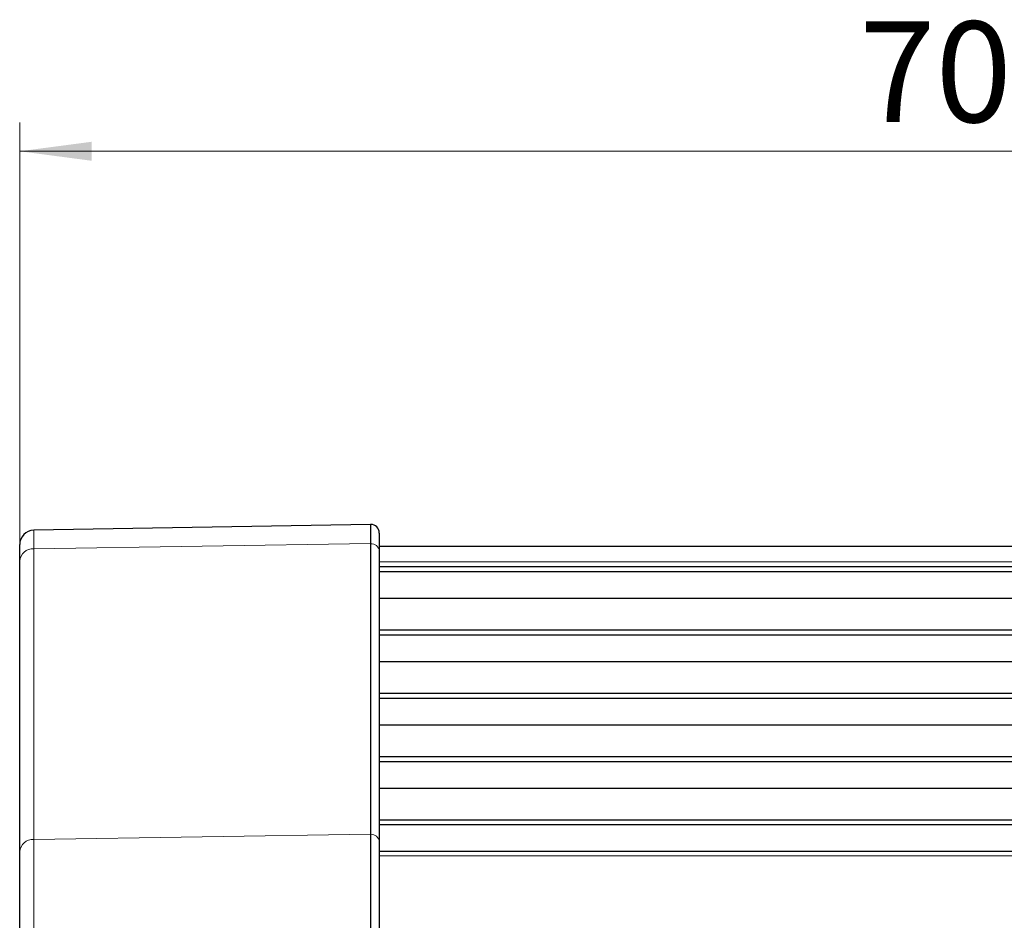
# Model space of a CAD drawing. Units: millimetres. Extents: x 1 to 611, y -13 to 415.
# Drawn here: x 112 to 146, y 66 to 97 of the extents above; entities that cross this region are included whole.
import ezdxf

# ---------------------------------------------------------------- set-up
doc = ezdxf.new("R2010")
doc.units = ezdxf.units.MM
doc.styles.add('SLDTEXTSTYLE0', font='TXT', dxfattribs={"width": 0.7})
doc.dimstyles.new('SLDDIMSTYLE1', dxfattribs={"dimtxt": 3.5, "dimasz": 2.5, "dimexe": 0, "dimexo": 0.0625, "dimgap": 0.875, "dimtad": 1, "dimrnd": 1e-09, "dimzin": 12, "dimdsep": 46, "dimtxsty": 'SLDTEXTSTYLE0', "dimsah": 1, "dimcen": 0.09, "dimadec": 0, "dimazin": 3, "dimtol": 1, "dimtp": 1, "dimtm": 1, "dimtfac": 1, "dimtdec": 0, "dimtofl": 0, "dimtmove": 0, "dimatfit": 3, "dimfxl": 1, "dimfrac": 2, "dimtolj": 1, "dimtzin": 12, "dimarcsym": 0})

# ---------------------------------------------------------------- blocks, each defined once
blk = doc.blocks.new('_D_18')
at = {"color": 7, "linetype": 'Continuous', "lineweight": 0}
for p, q in [((111.552, 78.081), (111.552, 93.332)), ((181.552, 66.154), (181.552, 93.332)), ((111.552, 92.332), (181.552, 92.332))]:
    blk.add_line(p, q, dxfattribs=at)
for points in [[(111.552, 92.332), (114.052, 92.002), (114.052, 92.662)], [(181.552, 92.332), (179.052, 92.662), (179.052, 92.002)]]:
    blk.add_solid(points, dxfattribs=at)
at = {"color": 7, "linetype": 'Continuous', "lineweight": 0, "attachment_point": 1, "style": 'SLDTEXTSTYLE0'}
for s, insert, char_height in [('70', (140.736, 96.844, 0.1), 3.5), ('±1', (148.84, 95.778, 0.1), 2.45)]:
    blk.add_mtext(s, dxfattribs=dict(at, insert=insert, char_height=char_height))

msp = doc.modelspace()

# ---------------------------------------------------------------- linework, layer by layer
at = {"color": 7, "linetype": 'Continuous', "lineweight": 30}
for p, q in [((123.747, 79.361), (112.044, 79.156)), ((123.752, 79.361), (123.747, 79.361)), ((124.052, 79.061), (124.052, 78.431)), ((111.552, 78.081), (111.552, 78.657)), ((171.052, 78.592), (124.052, 78.592)), ((124.052, 78.431), (124.052, 68.327)), ((111.552, 67.977), (111.552, 78.081)), ((124.052, 77.896), (171.052, 77.896)), ((124.052, 77.723), (171.052, 77.723)), ((124.052, 76.796), (171.052, 76.796)), ((124.052, 75.696), (171.052, 75.696)), ((124.052, 75.523), (171.052, 75.523)), ((124.052, 74.596), (171.052, 74.596)), ((124.052, 73.496), (171.052, 73.496)), ((124.052, 73.323), (171.052, 73.323)), ((124.052, 72.396), (171.052, 72.396)), ((124.052, 71.296), (171.052, 71.296)), ((124.052, 71.123), (171.052, 71.123)), ((124.052, 70.196), (171.052, 70.196)), ((124.052, 69.096), (171.052, 69.096)), ((124.052, 68.923), (171.052, 68.923)), ((124.052, 68.327), (124.052, 64.257)), ((111.552, 64.257), (111.552, 67.977)), ((124.052, 67.996), (171.052, 67.996))]:
    msp.add_line(p, q, dxfattribs=at)
at = {"color": 8, "linetype": 'Continuous', "lineweight": 0}
for p, q in [((112.044, 79.156), (112.044, 78.514)), ((123.747, 78.691), (123.747, 79.361)), ((123.752, 78.691), (123.752, 79.361)), ((112.044, 78.514), (123.747, 78.691)), ((112.044, 78.514), (112.044, 68.41)), ((123.747, 78.691), (123.747, 68.587)), ((123.752, 78.691), (123.747, 78.691)), ((123.752, 68.587), (123.752, 78.691)), ((124.052, 78.056), (171.052, 78.056)), ((112.044, 68.41), (123.747, 68.587)), ((123.747, 68.587), (123.752, 68.587)), ((123.747, 68.587), (123.747, 64.257)), ((123.752, 64.257), (123.752, 68.587)), ((112.044, 68.41), (112.044, 64.257)), ((124.052, 67.837), (171.052, 67.837))]:
    msp.add_line(p, q, dxfattribs=at)
at = {"color": 7, "linetype": 'Continuous', "lineweight": 30}
for centre, radius, start, end in [((112.052, 78.657), 0.5, 91.0001, 180.0001), ((123.752, 79.061), 0.3, 0, 89.9996)]:
    msp.add_arc(centre, radius, start, end, dxfattribs=at)
at = {"color": 8, "linetype": 'Continuous', "lineweight": 0}
for centre, radius, start, end in [((112.02, 78.046), 0.469, 87.0887, 175.6889), ((123.771, 78.409), 0.282, 4.4017, 93.8115), ((123.771, 68.306), 0.282, 4.4021, 93.8111), ((112.02, 67.942), 0.469, 87.0889, 175.6889)]:
    msp.add_arc(centre, radius, start, end, dxfattribs=at)

# ---------------------------------------------------------------- dimensions: what is measured, and where the dimension line sits
at = {"color": 7, "linetype": 'Continuous', "lineweight": 0}
dim = msp.add_linear_dim(base=(181.552, 92.332), p1=(111.552, 78.081), p2=(181.552, 66.154), dimstyle='SLDDIMSTYLE1', dxfattribs=at)
dim.commit()
dim.dimension.update_dxf_attribs({"geometry": '_D_18', "text_midpoint": (146.552, 92.332), "dimtype": 160})

doc.saveas('drawing.dxf')
